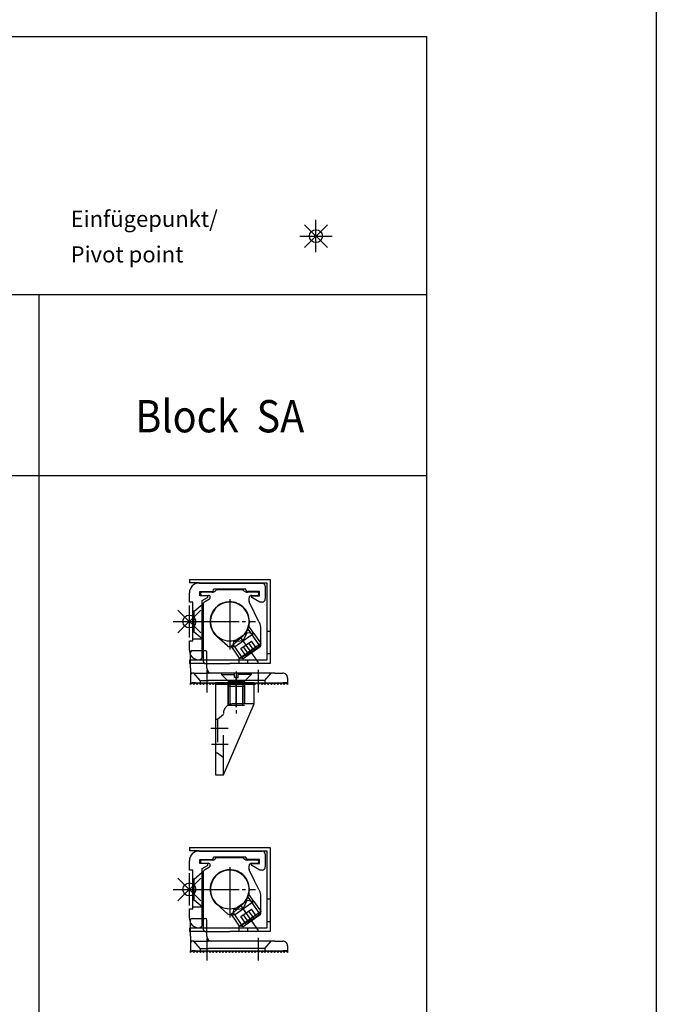
# Model space of a CAD drawing. Units: inches. Extents: x 5404 to 6978, y 3642 to 5542.
# Drawn here: x 6781 to 6978, y 4921 to 5226 of the extents above; entities that cross this region are included whole.
import ezdxf

# ---------------------------------------------------------------- set-up
doc = ezdxf.new("R2010")
doc.units = ezdxf.units.IN
for name, pattern in [('DASH_CENTER', [14, 11, -1, 1, -1]), ('DASHED', [15, 7, -8]), ('DOT_CENTER', [14, 12, -1, 0, -1]), ('LONG_DASHED', [15, 10, -5])]:
    doc.linetypes.add(name, pattern=pattern)
for name, color, linetype in [('1', 7, 'Continuous'), ('70', 7, 'Continuous'), ('BLAU', 150, 'Continuous')]:
    doc.layers.add(name, color=color, linetype=linetype)
doc.styles.add('CONVERTER_11', font='txt.shx', dxfattribs={"width": 0.9})

# ---------------------------------------------------------------- blocks, each defined once
blk = doc.blocks.new('RIEGELWINKEL_DS__72', base_point=(6831.73, 4899.45))
at = {"color": 7, "linetype": 'Continuous'}
for p, q in [((6834.46, 4947.5), (6838.46, 4947.5)), ((6833.96, 4942), (6833.96, 4947)), ((6838.96, 4942), (6838.96, 4947)), ((6833.96, 4942), (6833.96, 4940)), ((6833.96, 4940), (6833.96, 4937.5)), ((6834.93, 4940.5), (6834.46, 4940.5)), ((6836.86, 4938.2), (6834.93, 4940.5)), ((6834.93, 4940.5), (6835.46, 4940.5)), ((6835.46, 4940.5), (6839.46, 4940.5)), ((6836.86, 4938.2), (6836.86, 4937.1)), ((6836.86, 4938.2), (6839.46, 4938.2)), ((6855.46, 4940.5), (6839.46, 4940.5)), ((6855.46, 4938.2), (6839.46, 4938.2)), ((6859.99, 4940.5), (6855.46, 4940.5)), ((6856.96, 4938.2), (6855.46, 4938.2)), ((6856.96, 4938.2), (6858.89, 4940.5)), ((6856.96, 4938.2), (6856.96, 4937.1)), ((6859.99, 4940.5), (6862.46, 4940.5)), ((6863.96, 4939), (6863.96, 4937.5)), ((6833.96, 4937), (6834.46, 4937.5)), ((6833.96, 4937), (6833.96, 4937.5)), ((6833.96, 4937.5), (6834.46, 4937.5)), ((6835.46, 4937.5), (6834.46, 4937.5)), ((6834.46, 4937.5), (6834.96, 4937)), ((6834.96, 4937), (6835.46, 4937.5)), ((6835.46, 4937.5), (6860.46, 4937.5)), ((6835.46, 4937.5), (6835.96, 4937)), ((6835.96, 4937), (6836.46, 4937.5)), ((6836.46, 4937.5), (6836.96, 4937)), ((6836.86, 4937.1), (6836.96, 4937)), ((6836.96, 4937), (6837.46, 4937.5)), ((6837.46, 4937.5), (6837.96, 4937)), ((6837.96, 4937), (6838.46, 4937.5)), ((6838.46, 4937.5), (6838.96, 4937)), ((6838.96, 4937), (6839.46, 4937.5)), ((6839.46, 4937.5), (6839.96, 4937)), ((6839.96, 4937), (6840.46, 4937.5)), ((6840.46, 4937.5), (6840.96, 4937)), ((6840.96, 4937), (6841.46, 4937.5)), ((6841.46, 4937.5), (6841.96, 4937)), ((6841.96, 4937), (6842.46, 4937.5)), ((6842.46, 4937.5), (6842.96, 4937)), ((6842.96, 4937), (6843.46, 4937.5)), ((6843.46, 4937.5), (6843.96, 4937)), ((6843.96, 4937), (6844.46, 4937.5)), ((6844.46, 4937.5), (6844.96, 4937)), ((6844.96, 4937), (6845.46, 4937.5)), ((6845.46, 4937.5), (6845.96, 4937)), ((6845.96, 4937), (6846.46, 4937.5)), ((6846.46, 4937.5), (6846.96, 4937)), ((6846.96, 4937), (6847.46, 4937.5)), ((6847.46, 4937.5), (6847.96, 4937)), ((6847.96, 4937), (6848.46, 4937.5)), ((6848.46, 4937.5), (6848.96, 4937)), ((6848.96, 4937), (6849.46, 4937.5)), ((6849.46, 4937.5), (6849.96, 4937)), ((6849.96, 4937), (6850.46, 4937.5)), ((6850.46, 4937.5), (6850.96, 4937)), ((6850.96, 4937), (6851.46, 4937.5)), ((6851.46, 4937.5), (6851.96, 4937)), ((6851.96, 4937), (6852.46, 4937.5)), ((6852.46, 4937.5), (6852.96, 4937)), ((6852.96, 4937), (6853.46, 4937.5)), ((6853.46, 4937.5), (6853.96, 4937)), ((6853.96, 4937), (6854.46, 4937.5)), ((6854.46, 4937.5), (6854.96, 4937)), ((6854.96, 4937), (6855.46, 4937.5)), ((6855.96, 4937), (6855.46, 4937.5)), ((6856.46, 4937.5), (6855.96, 4937)), ((6856.46, 4937.5), (6856.96, 4937)), ((6856.96, 4937), (6857.46, 4937.5)), ((6857.46, 4937.5), (6857.96, 4937)), ((6857.96, 4937), (6858.46, 4937.5)), ((6858.06, 4937.1), (6857.96, 4937)), ((6858.46, 4937.5), (6858.96, 4937)), ((6858.96, 4937), (6859.46, 4937.5)), ((6859.46, 4937.5), (6859.96, 4937)), ((6859.96, 4937), (6860.46, 4937.5)), ((6860.46, 4937.5), (6860.96, 4937)), ((6860.46, 4937.5), (6861.46, 4937.5)), ((6860.96, 4937), (6861.46, 4937.5)), ((6861.46, 4937.5), (6861.96, 4937)), ((6861.46, 4937.5), (6862.46, 4937.5)), ((6861.96, 4937), (6862.46, 4937.5)), ((6863.96, 4937.5), (6862.46, 4937.5)), ((6862.46, 4937.5), (6862.96, 4937)), ((6862.96, 4937), (6863.46, 4937.5)), ((6863.96, 4937), (6863.46, 4937.5)), ((6863.96, 4937.5), (6863.96, 4937))]:
    blk.add_line(p, q, dxfattribs=at)
at = {"color": 3, "linetype": 'DASH_CENTER'}
for p, q in [((6838.96, 4941.5), (6838.96, 4934.5)), ((6854.96, 4934.5), (6854.96, 4941.5))]:
    blk.add_line(p, q, dxfattribs=at)
at = {"color": 7, "linetype": 'Continuous'}
for centre, radius, start, end in [((6834.46, 4947), 0.5, 90, 180), ((6838.46, 4947), 0.5, 0, 90), ((6840.46, 4942), 1.5, 180, 270), ((6834.46, 4940), 0.5, 154.5852, 180), ((6834.46, 4940), 0.5, 131.5514, 154.5852), ((6834.46, 4940), 0.5, 109.1651, 131.5514), ((6834.46, 4940), 0.5, 90, 109.1651), ((6862.46, 4939), 1.5, 45, 90), ((6862.46, 4939), 1.5, 0, 45)]:
    blk.add_arc(centre, radius, start, end, dxfattribs=at)
for points, knots in [([(6834.01, 4940.21), (6834, 4940.19), (6833.98, 4940.16), (6833.97, 4940.11), (6833.97, 4940.07), (6833.96, 4940.05), (6833.96, 4940.04), (6833.96, 4940.02), (6833.96, 4940.01), (6833.96, 4940), (6833.96, 4940)], [0, 0, 0, 0, 0.0672376, 0.1233416, 0.147942, 0.1726823, 0.1859242, 0.1983148, 0.2103165, 0.2216951, 0.2216951, 0.2216951, 0.2216951]), ([(6834.3, 4940.47), (6834.28, 4940.47), (6834.25, 4940.46), (6834.21, 4940.43), (6834.17, 4940.41), (6834.14, 4940.38), (6834.13, 4940.37)], [0, 0, 0, 0, 0.0484905, 0.0970498, 0.1460253, 0.1952783, 0.1952783, 0.1952783, 0.1952783])]:
    blk.add_open_spline(points, degree=3, knots=knots, dxfattribs=at)
blk = doc.blocks.new('ZUSATZVERRIEGELUNG_DS__73', base_point=(6868.52, 7868.73))
at = {"color": 7, "linetype": 'Continuous'}
for p, q in [((6833.56, 4969.5), (6858.56, 4969.5)), ((6858.56, 4969.5), (6858.56, 4953.56)), ((6836.56, 4968.5), (6857.56, 4968.5)), ((6857.56, 4968.5), (6857.56, 4953.56)), ((6857.56, 4953.56), (6857.56, 4946.56)), ((6858.56, 4953.56), (6858.56, 4946.56)), ((6857.56, 4944.5), (6851.06, 4944.5)), ((6857.56, 4946.56), (6857.56, 4944.5)), ((6858.56, 4946.56), (6858.56, 4943.5)), ((6848.96, 4943.5), (6846.06, 4943.5)), ((6858.56, 4943.5), (6848.96, 4943.5))]:
    blk.add_line(p, q, dxfattribs=at)
at = {"color": 3, "linetype": 'DASH_CENTER'}
for p, q in [((6831.56, 4956.5), (6837.2, 4956.5)), ((6837.96, 4956.5), (6854.06, 4956.5))]:
    blk.add_line(p, q, dxfattribs=at)
at = {"color": 3, "linetype": 'DASHED'}
blk.add_line((6851.56, 4944.5), (6851.56, 4943.5), dxfattribs=at)
at = {"color": 3, "linetype": 'Continuous'}
blk.add_line((6853.57, 4937.5), (6853.6, 4937.48), dxfattribs=at)
at = {"color": 7, "linetype": 'Continuous'}
for start, end in [(299.9999, 240.0001), (240.0001, 299.9999)]:
    blk.add_arc((6846.06, 4956.5), 6, start, end, dxfattribs=at)
at = {"layer": '1', "color": 7, "linetype": 'Continuous'}
for p, q in [((6833.56, 4969.5), (6833.56, 4968.5)), ((6836.56, 4968.5), (6833.56, 4968.5)), ((6836.56, 4968.4), (6856.06, 4968.4)), ((6836.81, 4965.8), (6840.56, 4965.8)), ((6836.81, 4964.5), (6836.81, 4965.8)), ((6840.59, 4965.6), (6837.51, 4965.6)), ((6851.06, 4966.5), (6841.06, 4966.5)), ((6841.06, 4966.3), (6841.06, 4966.5)), ((6841.91, 4966.3), (6841.65, 4966.04)), ((6849.06, 4966.3), (6841.91, 4966.3)), ((6850.21, 4966.3), (6849.06, 4966.3)), ((6850.47, 4966.04), (6850.21, 4966.3)), ((6851.06, 4966.3), (6851.06, 4966.5)), ((6854.61, 4965.6), (6851.53, 4965.6)), ((6855.31, 4965.8), (6851.56, 4965.8)), ((6855.31, 4964.5), (6855.31, 4965.8)), ((6857.06, 4967.4), (6857.06, 4963.5)), ((6833.56, 4962.5), (6833.56, 4965.4)), ((6834.66, 4962.5), (6833.56, 4962.5)), ((6834.66, 4951.1), (6834.66, 4962.5)), ((6839.11, 4964.5), (6836.81, 4964.5)), ((6837.51, 4964.6), (6839.45, 4964.6)), ((6837.56, 4962.99), (6839.21, 4963.94)), ((6837.56, 4951.1), (6837.56, 4962.99)), ((6838.21, 4962.59), (6839.75, 4963.48)), ((6839.31, 4964.12), (6839.31, 4964.3)), ((6852.06, 4962.81), (6852.06, 4963.8)), ((6853.76, 4959.18), (6852.11, 4962.59)), ((6852.81, 4964.12), (6852.81, 4964.3)), ((6852.86, 4964.6), (6854.61, 4964.6)), ((6855.41, 4962.5), (6852.91, 4963.94)), ((6853.01, 4964.5), (6855.31, 4964.5)), ((6856.06, 4962.5), (6855.41, 4962.5)), ((6837.96, 4961.97), (6837.96, 4962.16)), ((6837.96, 4956.5), (6837.96, 4961.97)), ((6837.96, 4944.5), (6837.96, 4956.5)), ((6855.09, 4956.45), (6853.76, 4959.18)), ((6855.09, 4956.45), (6855.46, 4955.67)), ((6855.66, 4954.59), (6855.66, 4954.8)), ((6855.66, 4951.18), (6855.66, 4954.59)), ((6833.56, 4947.6), (6833.56, 4950.5)), ((6833.56, 4950.5), (6834.66, 4950.5)), ((6834.66, 4950.5), (6834.66, 4951.1)), ((6837.56, 4949.07), (6837.56, 4951.1)), ((6845.4, 4948.97), (6842.05, 4951.91)), ((6849.5, 4951.4), (6847.08, 4949.29)), ((6847.38, 4950.26), (6850.79, 4952.64)), ((6850.07, 4951.91), (6849.5, 4951.4)), ((6855.66, 4950.54), (6855.66, 4951.18)), ((6837.46, 4949.07), (6837.46, 4947.2)), ((6837.56, 4949.07), (6837.46, 4949.07)), ((6847.08, 4949.29), (6846.72, 4948.97)), ((6847.23, 4949.42), (6847.38, 4950.26)), ((6854.18, 4947.95), (6849.81, 4945.4)), ((6855.49, 4948.61), (6850.25, 4944.94)), ((6855.69, 4949.73), (6855.49, 4948.61)), ((6855.51, 4949.6), (6855.69, 4949.73)), ((6855.59, 4949.87), (6855.69, 4949.73)), ((6833.56, 4944.5), (6833.56, 4943.5)), ((6833.96, 4944.5), (6833.56, 4944.5)), ((6848.96, 4944.5), (6833.96, 4944.5)), ((6836.56, 4944.6), (6836.82, 4944.6)), ((6836.82, 4944.6), (6837.46, 4945.14)), ((6837.46, 4947.2), (6837.46, 4945.14)), ((6849.2, 4945.04), (6848.96, 4944.9)), ((6848.96, 4944.5), (6848.96, 4944.9)), ((6851.06, 4944.5), (6848.96, 4944.5)), ((6849.81, 4945.4), (6849.2, 4945.04)), ((6850.25, 4944.94), (6849.31, 4945.11)), ((6833.56, 4943.5), (6833.96, 4943.5)), ((6837.96, 4943.5), (6833.96, 4943.5)), ((6838.46, 4943.5), (6837.96, 4943.5)), ((6838.46, 4943.5), (6846.06, 4943.5))]:
    blk.add_line(p, q, dxfattribs=at)
at = {"layer": '1', "color": 4, "linetype": 'Continuous'}
blk.add_line((6838.21, 4962.59), (6838.2, 4962.59), dxfattribs=at)
at = {"layer": '1', "color": 3, "linetype": 'DOT_CENTER'}
for p, q in [((6846.06, 4963.42), (6846.06, 4956.5)), ((6837.2, 4956.5), (6837.96, 4956.5)), ((6846.06, 4956.5), (6846.06, 4948.73)), ((6854.94, 4943.83), (6849.43, 4951.69)), ((6846.06, 4948.4), (6846.06, 4947.84))]:
    blk.add_line(p, q, dxfattribs=at)
at = {"layer": '1', "color": 3, "linetype": 'DASHED'}
for p, q in [((6835.05, 4959.7), (6834.66, 4959.7)), ((6835.05, 4959.7), (6837.56, 4961.81)), ((6835.05, 4953.3), (6835.05, 4959.7)), ((6851.66, 4954.08), (6852.45, 4952.95)), ((6853.57, 4952.76), (6851.98, 4955.02)), ((6857.56, 4953.56), (6858.56, 4953.56)), ((6834.66, 4953.3), (6835.05, 4953.3)), ((6834.66, 4951.1), (6837.56, 4951.1)), ((6835.05, 4953.3), (6837.56, 4951.19)), ((6853.57, 4952.76), (6847.01, 4948.17)), ((6850.79, 4952.64), (6851.48, 4953.13)), ((6851.48, 4953.13), (6852.45, 4952.95)), ((6852.45, 4952.95), (6855.49, 4948.61)), ((6852.45, 4952.95), (6853.57, 4952.76)), ((6853.57, 4952.76), (6855.59, 4949.87)), ((6847.01, 4948.17), (6846.54, 4948.85)), ((6847.01, 4948.17), (6847.23, 4949.42)), ((6847.41, 4947.6), (6847.01, 4948.17)), ((6850.25, 4944.94), (6847.21, 4949.28)), ((6849.13, 4945.14), (6847.41, 4947.6)), ((6849.13, 4945.14), (6855.51, 4949.6)), ((6837.96, 4944), (6837.96, 4944.5)), ((6848.96, 4943.5), (6848.96, 4944.5)), ((6849.31, 4945.11), (6849.13, 4945.14)), ((6857.56, 4946.56), (6858.56, 4946.56))]:
    blk.add_line(p, q, dxfattribs=at)
at = {"layer": '1', "color": 3, "linetype": 'LONG_DASHED'}
for p, q in [((6837.56, 4957.1), (6837.56, 4961.25)), ((6837.56, 4951.75), (6837.56, 4955.9)), ((6848.28, 4950.34), (6847.38, 4950.26)), ((6850.26, 4950.51), (6848.28, 4950.34)), ((6849.51, 4948.09), (6852.79, 4950.38)), ((6850.26, 4950.51), (6851.48, 4953.13)), ((6854.51, 4947.92), (6852.79, 4950.38)), ((6851.23, 4945.63), (6849.51, 4948.09)), ((6852.05, 4946.2), (6850.33, 4948.66)), ((6853.69, 4947.35), (6851.97, 4949.81))]:
    blk.add_line(p, q, dxfattribs=at)
at = {"layer": '1', "color": 4, "linetype": 'DOT_CENTER'}
blk.add_line((6846.06, 4948.73), (6846.06, 4948.4), dxfattribs=at)
at = {"layer": '1', "color": 3, "linetype": 'Continuous'}
blk.add_line((6849.13, 4945.14), (6849.2, 4945.04), dxfattribs=at)
at = {"layer": '1', "color": 7, "linetype": 'Continuous'}
for centre, radius, start, end in [((6836.56, 4965.4), 3, 90, 180), ((6837.51, 4965.1), 0.5, 90, 180), ((6840.56, 4966.3), 0.5, 270, 360), ((6840.59, 4967.1), 1.5, 270, 315), ((6851.53, 4967.1), 1.5, 225, 270), ((6851.56, 4966.3), 0.5, 180, 270), ((6854.61, 4965.1), 0.5, 0, 90), ((6856.06, 4967.4), 1, 0, 90), ((6837.51, 4965.1), 0.5, 180, 270), ((6838.46, 4962.16), 0.5, 120, 180), ((6839.11, 4964.3), 0.2, 0, 90), ((6839.11, 4964.12), 0.2, 300, 0), ((6839.45, 4964), 0.6, 0, 90), ((6839.45, 4964), 0.6, 300, 0), ((6846.06, 4956.5), 6.1, 97.7169, 111.0786), ((6846.06, 4956.5), 6.1, 48.8584, 97.7169), ((6852.86, 4963.8), 0.8, 90, 180), ((6852.56, 4962.81), 0.5, 180, 205.8425), ((6853.01, 4964.3), 0.2, 90, 180), ((6853.01, 4964.12), 0.2, 180, 240), ((6854.61, 4965.1), 0.5, 270, 0), ((6856.06, 4963.5), 1, 270, 0), ((6846.06, 4956.5), 6.1, 131.1416, 154.1575), ((6846.06, 4956.5), 6.1, 126.5814, 131.1416), ((6846.06, 4956.5), 6.1, 111.0786, 126.5814), ((6846.06, 4956.5), 6.1, 25.8425, 48.8584), ((6846.06, 4956.5), 6.1, 154.1575, 180), ((6846.06, 4956.5), 6.1, 180, 228.8584), ((6846.06, 4956.5), 6.1, 0, 25.8425), ((6846.06, 4956.5), 6.1, 345.9756, 0), ((6846.06, 4956.5), 6.1, 315.7017, 336.6407), ((6846.06, 4956.5), 6.1, 336.6407, 337.7506), ((6846.06, 4956.5), 6.1, 337.7506, 345.9756), ((6853.66, 4954.8), 2, 0, 25.8425), ((6846.06, 4956.5), 6.1, 311.1416, 315.7017), ((6852.66, 4950.54), 3, 347.1505, 0), ((6836.56, 4947.6), 3, 180, 209.9253), ((6846.06, 4949.73), 1, 228.8584, 270), ((6846.06, 4949.73), 1, 270, 298.358), ((6846.06, 4949.73), 1, 298.358, 311.1416), ((6852.66, 4950.54), 3, 300.3104, 330.9602), ((6852.66, 4950.54), 3, 330.9602, 347.1505), ((6836.56, 4947.6), 3, 209.9253, 270)]:
    blk.add_arc(centre, radius, start, end, dxfattribs=at)
at = {"layer": '1', "color": 3, "linetype": 'DASHED'}
blk.add_arc((6838.46, 4944), 0.5, 180, 270, dxfattribs=at)
blk.add_blockref('RIEGELWINKEL_DS__72', (6831.73, 4899.45))
blk = doc.blocks.new('RIEGELWINKEL_DS__74', base_point=(6831.73, 4982.45))
at = {"color": 7, "linetype": 'Continuous'}
for p, q in [((6833.96, 5025), (6833.96, 5030)), ((6834.46, 5030.5), (6838.46, 5030.5)), ((6838.96, 5025), (6838.96, 5030)), ((6833.96, 5025), (6833.96, 5023)), ((6834.93, 5023.5), (6834.46, 5023.5)), ((6834.93, 5023.5), (6835.46, 5023.5)), ((6836.86, 5021.2), (6834.93, 5023.5)), ((6835.46, 5023.5), (6839.46, 5023.5)), ((6855.46, 5023.5), (6839.46, 5023.5)), ((6859.99, 5023.5), (6855.46, 5023.5)), ((6856.96, 5021.2), (6858.89, 5023.5)), ((6859.99, 5023.5), (6862.46, 5023.5)), ((6833.96, 5023), (6833.96, 5020.5)), ((6833.96, 5020.5), (6834.46, 5020.5)), ((6833.96, 5020), (6833.96, 5020.5)), ((6833.96, 5020), (6834.46, 5020.5)), ((6834.46, 5020.5), (6834.96, 5020)), ((6835.46, 5020.5), (6834.46, 5020.5)), ((6834.96, 5020), (6835.46, 5020.5)), ((6835.46, 5020.5), (6835.96, 5020)), ((6835.46, 5020.5), (6860.46, 5020.5)), ((6835.96, 5020), (6836.46, 5020.5)), ((6836.46, 5020.5), (6836.96, 5020)), ((6836.86, 5021.2), (6839.46, 5021.2)), ((6836.86, 5021.2), (6836.86, 5020.1)), ((6836.96, 5020), (6837.46, 5020.5)), ((6837.46, 5020.5), (6837.96, 5020)), ((6837.96, 5020), (6838.46, 5020.5)), ((6838.46, 5020.5), (6838.96, 5020)), ((6838.96, 5020), (6839.46, 5020.5)), ((6855.46, 5021.2), (6839.46, 5021.2)), ((6839.46, 5020.5), (6839.96, 5020)), ((6839.96, 5020), (6840.46, 5020.5)), ((6840.46, 5020.5), (6840.96, 5020)), ((6840.96, 5020), (6841.46, 5020.5)), ((6841.46, 5020.5), (6841.96, 5020)), ((6841.96, 5020), (6842.46, 5020.5)), ((6842.46, 5020.5), (6842.96, 5020)), ((6842.96, 5020), (6843.46, 5020.5)), ((6843.46, 5020.5), (6843.96, 5020)), ((6843.96, 5020), (6844.46, 5020.5)), ((6844.46, 5020.5), (6844.96, 5020)), ((6844.96, 5020), (6845.46, 5020.5)), ((6845.46, 5020.5), (6845.96, 5020)), ((6845.96, 5020), (6846.46, 5020.5)), ((6846.46, 5020.5), (6846.96, 5020)), ((6846.96, 5020), (6847.46, 5020.5)), ((6847.46, 5020.5), (6847.96, 5020)), ((6847.96, 5020), (6848.46, 5020.5)), ((6848.46, 5020.5), (6848.96, 5020)), ((6848.96, 5020), (6849.46, 5020.5)), ((6849.46, 5020.5), (6849.96, 5020)), ((6849.96, 5020), (6850.46, 5020.5)), ((6850.46, 5020.5), (6850.96, 5020)), ((6850.96, 5020), (6851.46, 5020.5)), ((6851.46, 5020.5), (6851.96, 5020)), ((6851.96, 5020), (6852.46, 5020.5)), ((6852.46, 5020.5), (6852.96, 5020)), ((6852.96, 5020), (6853.46, 5020.5)), ((6853.46, 5020.5), (6853.96, 5020)), ((6853.96, 5020), (6854.46, 5020.5)), ((6854.46, 5020.5), (6854.96, 5020)), ((6854.96, 5020), (6855.46, 5020.5)), ((6856.96, 5021.2), (6855.46, 5021.2)), ((6855.96, 5020), (6855.46, 5020.5)), ((6856.46, 5020.5), (6855.96, 5020)), ((6856.46, 5020.5), (6856.96, 5020)), ((6856.96, 5021.2), (6856.96, 5020.1)), ((6856.96, 5020), (6857.46, 5020.5)), ((6857.46, 5020.5), (6857.96, 5020)), ((6857.96, 5020), (6858.46, 5020.5)), ((6858.46, 5020.5), (6858.96, 5020)), ((6858.96, 5020), (6859.46, 5020.5)), ((6859.46, 5020.5), (6859.96, 5020)), ((6859.96, 5020), (6860.46, 5020.5)), ((6860.46, 5020.5), (6861.46, 5020.5)), ((6860.46, 5020.5), (6860.96, 5020)), ((6860.96, 5020), (6861.46, 5020.5)), ((6861.46, 5020.5), (6862.46, 5020.5)), ((6861.46, 5020.5), (6861.96, 5020)), ((6861.96, 5020), (6862.46, 5020.5)), ((6862.46, 5020.5), (6862.96, 5020)), ((6863.96, 5020.5), (6862.46, 5020.5)), ((6862.96, 5020), (6863.46, 5020.5)), ((6863.96, 5020), (6863.46, 5020.5)), ((6863.96, 5022), (6863.96, 5020.5)), ((6863.96, 5020.5), (6863.96, 5020)), ((6836.86, 5020.1), (6836.96, 5020)), ((6858.06, 5020.1), (6857.96, 5020))]:
    blk.add_line(p, q, dxfattribs=at)
at = {"color": 3, "linetype": 'DASH_CENTER'}
for p, q in [((6838.96, 5024.5), (6838.96, 5017.5)), ((6854.96, 5017.5), (6854.96, 5024.5))]:
    blk.add_line(p, q, dxfattribs=at)
at = {"color": 7, "linetype": 'Continuous'}
for centre, radius, start, end in [((6834.46, 5030), 0.5, 90, 180), ((6838.46, 5030), 0.5, 0, 90), ((6834.46, 5023), 0.5, 90, 109.1651), ((6840.46, 5025), 1.5, 180, 270), ((6862.46, 5022), 1.5, 45, 90), ((6834.46, 5023), 0.5, 154.5852, 180), ((6834.46, 5023), 0.5, 131.5514, 154.5852), ((6834.46, 5023), 0.5, 109.1651, 131.5514), ((6862.46, 5022), 1.5, 0, 45)]:
    blk.add_arc(centre, radius, start, end, dxfattribs=at)
for points, knots in [([(6834.01, 5023.21), (6834, 5023.19), (6833.98, 5023.16), (6833.97, 5023.11), (6833.97, 5023.07), (6833.96, 5023.05), (6833.96, 5023.04), (6833.96, 5023.02), (6833.96, 5023.01), (6833.96, 5023), (6833.96, 5023)], [0, 0, 0, 0, 0.0672376, 0.1233416, 0.147942, 0.1726823, 0.1859242, 0.1983148, 0.2103165, 0.2216951, 0.2216951, 0.2216951, 0.2216951]), ([(6834.3, 5023.47), (6834.28, 5023.47), (6834.25, 5023.46), (6834.21, 5023.43), (6834.17, 5023.41), (6834.14, 5023.38), (6834.13, 5023.37)], [0, 0, 0, 0, 0.0484905, 0.0970498, 0.1460253, 0.1952783, 0.1952783, 0.1952783, 0.1952783])]:
    blk.add_open_spline(points, degree=3, knots=knots, dxfattribs=at)
blk = doc.blocks.new('ZUSATZWINKEL_FUER_VERRIEGELUNG_DS', base_point=(6840.21, 5021.91))
at = {"layer": '1', "color": 7, "linetype": 'Continuous'}
for p, q in [((6845.6, 5020.5), (6841.6, 5020.5)), ((6841.6, 5020), (6841.6, 5020.5)), ((6850.6, 5020.5), (6845.6, 5020.5)), ((6853.6, 5020.5), (6850.6, 5020.5)), ((6853.6, 5020.5), (6853.6, 5020)), ((6845.6, 5020), (6841.6, 5020)), ((6841.6, 5020), (6841.6, 4998.85)), ((6850.6, 5020), (6845.6, 5020)), ((6853.6, 5020), (6850.6, 5020)), ((6853.6, 5014), (6853.6, 5020)), ((6844.1, 4992), (6853.6, 5014)), ((6841.6, 4998.85), (6841.6, 4992)), ((6841.6, 4992), (6844.1, 4992))]:
    blk.add_line(p, q, dxfattribs=at)
at = {"layer": '1', "color": 3, "linetype": 'DASH_CENTER'}
for p, q in [((6848.1, 5012.92), (6848.1, 5021.91)), ((6840.21, 5006.5), (6845.6, 5006.5)), ((6840.38, 5001.5), (6845.6, 5001.5))]:
    blk.add_line(p, q, dxfattribs=at)
at = {"layer": '1', "color": 3, "linetype": 'DASHED'}
for p, q in [((6845.6, 5020), (6845.6, 5013.63)), ((6846.09, 5020), (6846.09, 5013.81)), ((6850.11, 5020), (6850.11, 5014)), ((6850.6, 5020), (6850.6, 5014)), ((6850.2, 5014), (6847.1, 5014)), ((6850.6, 5014), (6850.2, 5014)), ((6853.6, 5014), (6850.6, 5014)), ((6842.3, 5009.15), (6841.6, 5009.15)), ((6844.1, 5010.66), (6842.3, 5009.15)), ((6842.3, 5009.15), (6842.3, 4998.85)), ((6844.1, 4997.34), (6844.1, 5011)), ((6841.6, 4998.85), (6842.3, 4998.85)), ((6842.3, 4998.85), (6844.1, 4997.34)), ((6844.1, 4992), (6844.1, 4997.34))]:
    blk.add_line(p, q, dxfattribs=at)
blk.add_arc((6847.1, 5011), 3, 90, 180, dxfattribs=at)
blk = doc.blocks.new('Senkschraube_DIN_963-_M_5_x_10-', base_point=(6816.92, 5036.35))
at = {"layer": '1', "color": 7, "linetype": 'DASHED'}
for p, q in [((6847.5, 5023.5), (6843.5, 5023.5)), ((6843.5, 5023.5), (6843.5, 5023.1)), ((6847.5, 5022.2), (6847.5, 5023.5)), ((6848.7, 5023.5), (6852.7, 5023.5)), ((6848.7, 5022.2), (6848.7, 5023.5)), ((6852.7, 5023.5), (6852.7, 5023.1)), ((6843.5, 5023.1), (6845.6, 5021)), ((6843.5, 5023.1), (6847.5, 5023.1)), ((6845.6, 5021), (6848.1, 5021)), ((6845.6, 5013.5), (6845.6, 5021)), ((6848.1, 5022.2), (6847.5, 5022.2)), ((6848.1, 5022.2), (6848.7, 5022.2)), ((6850.6, 5021), (6848.1, 5021)), ((6852.7, 5023.1), (6848.7, 5023.1)), ((6852.7, 5023.1), (6850.6, 5021)), ((6850.6, 5021), (6850.6, 5013.5)), ((6850.6, 5019.4), (6845.6, 5019.4)), ((6850.6, 5013.5), (6845.6, 5013.5))]:
    blk.add_line(p, q, dxfattribs=at)
at = {"layer": '1', "color": 3, "linetype": 'DASH_CENTER'}
blk.add_line((6848.1, 5024), (6848.1, 5010.5), dxfattribs=at)
at = {"layer": '1', "color": 7, "linetype": 'Continuous'}
blk.add_line((6845.6, 5021), (6850.6, 5021), dxfattribs=at)
at = {"layer": '1', "color": 3, "linetype": 'Continuous'}
for p, q in [((6846.09, 5019.4), (6846.09, 5013.5)), ((6850.11, 5013.5), (6850.11, 5019.4))]:
    blk.add_line(p, q, dxfattribs=at)
blk = doc.blocks.new('ZUSATZVERRIEGELUNG_DS__75', base_point=(6868.52, 7951.73))
at = {"color": 7, "linetype": 'Continuous'}
for p, q in [((6833.56, 5052.5), (6858.56, 5052.5)), ((6836.56, 5051.5), (6857.56, 5051.5)), ((6857.56, 5051.5), (6857.56, 5036.56)), ((6858.56, 5052.5), (6858.56, 5036.56)), ((6857.56, 5036.56), (6857.56, 5029.56)), ((6858.56, 5036.56), (6858.56, 5029.56)), ((6857.56, 5027.5), (6851.06, 5027.5)), ((6857.56, 5029.56), (6857.56, 5027.5)), ((6858.56, 5029.56), (6858.56, 5026.5)), ((6848.96, 5026.5), (6846.06, 5026.5)), ((6858.56, 5026.5), (6848.96, 5026.5))]:
    blk.add_line(p, q, dxfattribs=at)
at = {"color": 3, "linetype": 'DASH_CENTER'}
for p, q in [((6831.56, 5039.5), (6837.2, 5039.5)), ((6837.96, 5039.5), (6854.06, 5039.5))]:
    blk.add_line(p, q, dxfattribs=at)
at = {"color": 3, "linetype": 'DASHED'}
blk.add_line((6851.56, 5027.5), (6851.56, 5026.5), dxfattribs=at)
at = {"color": 3, "linetype": 'Continuous'}
blk.add_line((6853.57, 5020.5), (6853.6, 5020.48), dxfattribs=at)
at = {"color": 7, "linetype": 'Continuous'}
for start, end in [(299.9999, 240.0001), (240.0001, 299.9999)]:
    blk.add_arc((6846.06, 5039.5), 6, start, end, dxfattribs=at)
at = {"layer": '1', "color": 7, "linetype": 'Continuous'}
for p, q in [((6833.56, 5052.5), (6833.56, 5051.5)), ((6836.56, 5051.5), (6833.56, 5051.5)), ((6836.56, 5051.4), (6856.06, 5051.4)), ((6833.56, 5045.5), (6833.56, 5048.4)), ((6836.81, 5047.5), (6836.81, 5048.8)), ((6836.81, 5048.8), (6840.56, 5048.8)), ((6840.59, 5048.6), (6837.51, 5048.6)), ((6841.06, 5049.3), (6841.06, 5049.5)), ((6851.06, 5049.5), (6841.06, 5049.5)), ((6841.91, 5049.3), (6841.65, 5049.04)), ((6849.06, 5049.3), (6841.91, 5049.3)), ((6850.21, 5049.3), (6849.06, 5049.3)), ((6850.47, 5049.04), (6850.21, 5049.3)), ((6851.06, 5049.3), (6851.06, 5049.5)), ((6854.61, 5048.6), (6851.53, 5048.6)), ((6855.31, 5048.8), (6851.56, 5048.8)), ((6855.31, 5047.5), (6855.31, 5048.8)), ((6857.06, 5050.4), (6857.06, 5046.5)), ((6834.66, 5045.5), (6833.56, 5045.5)), ((6834.66, 5034.1), (6834.66, 5045.5)), ((6839.11, 5047.5), (6836.81, 5047.5)), ((6837.51, 5047.6), (6839.45, 5047.6)), ((6837.56, 5045.99), (6839.21, 5046.94)), ((6837.56, 5034.1), (6837.56, 5045.99)), ((6837.96, 5044.97), (6837.96, 5045.16)), ((6837.96, 5039.5), (6837.96, 5044.97)), ((6838.21, 5045.59), (6839.75, 5046.48)), ((6839.31, 5047.12), (6839.31, 5047.3)), ((6852.06, 5045.81), (6852.06, 5046.8)), ((6853.76, 5042.18), (6852.11, 5045.59)), ((6852.81, 5047.12), (6852.81, 5047.3)), ((6852.86, 5047.6), (6854.61, 5047.6)), ((6855.41, 5045.5), (6852.91, 5046.94)), ((6853.01, 5047.5), (6855.31, 5047.5)), ((6856.06, 5045.5), (6855.41, 5045.5)), ((6855.09, 5039.45), (6853.76, 5042.18)), ((6837.96, 5027.5), (6837.96, 5039.5)), ((6855.09, 5039.45), (6855.46, 5038.67)), ((6855.66, 5037.59), (6855.66, 5037.8)), ((6855.66, 5034.18), (6855.66, 5037.59)), ((6833.56, 5033.5), (6834.66, 5033.5)), ((6833.56, 5030.6), (6833.56, 5033.5)), ((6834.66, 5033.5), (6834.66, 5034.1)), ((6837.56, 5032.07), (6837.56, 5034.1)), ((6845.4, 5031.97), (6842.05, 5034.91)), ((6849.5, 5034.4), (6847.08, 5032.29)), ((6847.23, 5032.42), (6847.38, 5033.26)), ((6847.38, 5033.26), (6850.79, 5035.64)), ((6850.07, 5034.91), (6849.5, 5034.4)), ((6855.69, 5032.73), (6855.49, 5031.61)), ((6855.51, 5032.6), (6855.69, 5032.73)), ((6855.59, 5032.87), (6855.69, 5032.73)), ((6855.66, 5033.54), (6855.66, 5034.18)), ((6837.56, 5032.07), (6837.46, 5032.07)), ((6837.46, 5032.07), (6837.46, 5030.2)), ((6837.46, 5030.2), (6837.46, 5028.14)), ((6847.08, 5032.29), (6846.72, 5031.97)), ((6854.18, 5030.95), (6849.81, 5028.4)), ((6855.49, 5031.61), (6850.25, 5027.94)), ((6833.96, 5027.5), (6833.56, 5027.5)), ((6833.56, 5027.5), (6833.56, 5026.5)), ((6848.96, 5027.5), (6833.96, 5027.5)), ((6836.56, 5027.6), (6836.82, 5027.6)), ((6836.82, 5027.6), (6837.46, 5028.14)), ((6849.2, 5028.04), (6848.96, 5027.9)), ((6848.96, 5027.5), (6848.96, 5027.9)), ((6851.06, 5027.5), (6848.96, 5027.5)), ((6849.81, 5028.4), (6849.2, 5028.04)), ((6850.25, 5027.94), (6849.31, 5028.11)), ((6833.56, 5026.5), (6833.96, 5026.5)), ((6837.96, 5026.5), (6833.96, 5026.5)), ((6838.46, 5026.5), (6837.96, 5026.5)), ((6838.46, 5026.5), (6846.06, 5026.5))]:
    blk.add_line(p, q, dxfattribs=at)
at = {"layer": '1', "color": 4, "linetype": 'Continuous'}
blk.add_line((6838.21, 5045.59), (6838.2, 5045.59), dxfattribs=at)
at = {"layer": '1', "color": 3, "linetype": 'DOT_CENTER'}
for p, q in [((6846.06, 5046.42), (6846.06, 5039.5)), ((6837.2, 5039.5), (6837.96, 5039.5)), ((6846.06, 5039.5), (6846.06, 5031.73)), ((6854.94, 5026.83), (6849.43, 5034.69)), ((6846.06, 5031.4), (6846.06, 5030.84))]:
    blk.add_line(p, q, dxfattribs=at)
at = {"layer": '1', "color": 3, "linetype": 'DASHED'}
for p, q in [((6835.05, 5042.7), (6834.66, 5042.7)), ((6835.05, 5042.7), (6837.56, 5044.81)), ((6835.05, 5036.3), (6835.05, 5042.7)), ((6834.66, 5036.3), (6835.05, 5036.3)), ((6835.05, 5036.3), (6837.56, 5034.19)), ((6853.57, 5035.76), (6847.01, 5031.17)), ((6850.79, 5035.64), (6851.48, 5036.13)), ((6851.48, 5036.13), (6852.45, 5035.95)), ((6851.66, 5037.08), (6852.45, 5035.95)), ((6853.57, 5035.76), (6851.98, 5038.02)), ((6852.45, 5035.95), (6853.57, 5035.76)), ((6852.45, 5035.95), (6855.49, 5031.61)), ((6853.57, 5035.76), (6855.59, 5032.87)), ((6857.56, 5036.56), (6858.56, 5036.56)), ((6834.66, 5034.1), (6837.56, 5034.1)), ((6847.01, 5031.17), (6846.54, 5031.85)), ((6847.01, 5031.17), (6847.23, 5032.42)), ((6847.41, 5030.6), (6847.01, 5031.17)), ((6850.25, 5027.94), (6847.21, 5032.28)), ((6849.13, 5028.14), (6847.41, 5030.6)), ((6849.13, 5028.14), (6855.51, 5032.6)), ((6837.96, 5027), (6837.96, 5027.5)), ((6848.96, 5026.5), (6848.96, 5027.5)), ((6849.31, 5028.11), (6849.13, 5028.14)), ((6857.56, 5029.56), (6858.56, 5029.56))]:
    blk.add_line(p, q, dxfattribs=at)
at = {"layer": '1', "color": 3, "linetype": 'LONG_DASHED'}
for p, q in [((6837.56, 5040.1), (6837.56, 5044.25)), ((6837.56, 5034.75), (6837.56, 5038.9)), ((6850.26, 5033.51), (6851.48, 5036.13)), ((6848.28, 5033.34), (6847.38, 5033.26)), ((6850.26, 5033.51), (6848.28, 5033.34)), ((6849.51, 5031.09), (6852.79, 5033.38)), ((6853.69, 5030.35), (6851.97, 5032.81)), ((6854.51, 5030.92), (6852.79, 5033.38)), ((6851.23, 5028.63), (6849.51, 5031.09)), ((6852.05, 5029.2), (6850.33, 5031.66))]:
    blk.add_line(p, q, dxfattribs=at)
at = {"layer": '1', "color": 4, "linetype": 'DOT_CENTER'}
blk.add_line((6846.06, 5031.73), (6846.06, 5031.4), dxfattribs=at)
at = {"layer": '1', "color": 3, "linetype": 'Continuous'}
blk.add_line((6849.13, 5028.14), (6849.2, 5028.04), dxfattribs=at)
at = {"layer": '1', "color": 7, "linetype": 'Continuous'}
for centre, radius, start, end in [((6836.56, 5048.4), 3, 90, 180), ((6856.06, 5050.4), 1, 0, 90), ((6837.51, 5048.1), 0.5, 90, 180), ((6837.51, 5048.1), 0.5, 180, 270), ((6840.56, 5049.3), 0.5, 270, 360), ((6840.59, 5050.1), 1.5, 270, 315), ((6851.53, 5050.1), 1.5, 225, 270), ((6851.56, 5049.3), 0.5, 180, 270), ((6854.61, 5048.1), 0.5, 0, 90), ((6854.61, 5048.1), 0.5, 270, 0), ((6838.46, 5045.16), 0.5, 120, 180), ((6839.11, 5047.3), 0.2, 0, 90), ((6839.11, 5047.12), 0.2, 300, 0), ((6839.45, 5047), 0.6, 0, 90), ((6839.45, 5047), 0.6, 300, 0), ((6846.06, 5039.5), 6.1, 111.0786, 126.5814), ((6846.06, 5039.5), 6.1, 97.7169, 111.0786), ((6846.06, 5039.5), 6.1, 48.8584, 97.7169), ((6852.86, 5046.8), 0.8, 90, 180), ((6852.56, 5045.81), 0.5, 180, 205.8425), ((6853.01, 5047.3), 0.2, 90, 180), ((6853.01, 5047.12), 0.2, 180, 240), ((6856.06, 5046.5), 1, 270, 0), ((6846.06, 5039.5), 6.1, 154.1575, 180), ((6846.06, 5039.5), 6.1, 131.1416, 154.1575), ((6846.06, 5039.5), 6.1, 126.5814, 131.1416), ((6846.06, 5039.5), 6.1, 25.8425, 48.8584), ((6846.06, 5039.5), 6.1, 0, 25.8425), ((6846.06, 5039.5), 6.1, 180, 228.8584), ((6846.06, 5039.5), 6.1, 345.9756, 0), ((6846.06, 5039.5), 6.1, 315.7017, 336.6407), ((6846.06, 5039.5), 6.1, 336.6407, 337.7506), ((6846.06, 5039.5), 6.1, 337.7506, 345.9756), ((6853.66, 5037.8), 2, 0, 25.8425), ((6846.06, 5039.5), 6.1, 311.1416, 315.7017), ((6852.66, 5033.54), 3, 330.9602, 347.1505), ((6852.66, 5033.54), 3, 347.1505, 0), ((6836.56, 5030.6), 3, 180, 209.9253), ((6846.06, 5032.73), 1, 228.8584, 270), ((6846.06, 5032.73), 1, 270, 298.358), ((6846.06, 5032.73), 1, 298.358, 311.1416), ((6852.66, 5033.54), 3, 300.3104, 330.9602), ((6836.56, 5030.6), 3, 209.9253, 270)]:
    blk.add_arc(centre, radius, start, end, dxfattribs=at)
at = {"layer": '1', "color": 3, "linetype": 'DASHED'}
blk.add_arc((6838.46, 5027), 0.5, 180, 270, dxfattribs=at)
blk.add_blockref('RIEGELWINKEL_DS__74', (6831.73, 4982.45))
at = {"layer": '1'}
for name, p in [('Senkschraube_DIN_963-_M_5_x_10-', (6816.92, 5036.35)), ('ZUSATZWINKEL_FUER_VERRIEGELUNG_DS', (6840.21, 5021.91))]:
    blk.add_blockref(name, p, dxfattribs=at)
blk = doc.blocks.new('EINFUEGEPUNKT__120', base_point=(6533.54, 4456.62))
at = {"layer": 'BLAU', "color": 150, "linetype": 'Continuous'}
for p, q in [((6872.75, 5153.88), (6872.75, 5163.88)), ((6876.29, 5155.34), (6869.22, 5162.41)), ((6869.22, 5155.34), (6876.29, 5162.41)), ((6867.75, 5158.88), (6877.75, 5158.88))]:
    blk.add_line(p, q, dxfattribs=at)
blk.add_circle((6872.75, 5158.88), 2, dxfattribs=at)
blk = doc.blocks.new('EINFUEGEPUNKT__168', base_point=(6828.56, 4951.5))
at = {"layer": 'BLAU', "color": 150, "linetype": 'Continuous'}
for p, q in [((6830.03, 4952.96), (6837.1, 4960.04)), ((6837.1, 4952.96), (6830.03, 4960.04)), ((6833.56, 4951.5), (6833.56, 4961.5)), ((6828.56, 4956.5), (6838.56, 4956.5))]:
    blk.add_line(p, q, dxfattribs=at)
blk.add_circle((6833.56, 4956.5), 2, dxfattribs=at)
blk = doc.blocks.new('EINFUEGEPUNKT__191', base_point=(6808.82, 5038.44))
at = {"layer": 'BLAU', "color": 150, "linetype": 'Continuous'}
for p, q in [((6830.03, 5035.96), (6837.1, 5043.04)), ((6837.1, 5035.96), (6830.03, 5043.04)), ((6833.56, 5034.5), (6833.56, 5044.5)), ((6828.56, 5039.5), (6838.56, 5039.5))]:
    blk.add_line(p, q, dxfattribs=at)
blk.add_circle((6833.56, 5039.5), 2, dxfattribs=at)
blk = doc.blocks.new('Ordner', base_point=(5342.94, 3778.77))
at = {"layer": '1'}
for name, p in [('EINFUEGEPUNKT__191', (6808.82, 5038.44)), ('EINFUEGEPUNKT__168', (6828.56, 4951.5))]:
    blk.add_blockref(name, p, dxfattribs=at)
at = {"layer": 'BLAU'}
blk.add_blockref('EINFUEGEPUNKT__120', (6533.54, 4456.62), dxfattribs=at)
blk = doc.blocks.new('a0kl', base_point=(6428.18, 3185.37))
at = {"color": 2, "linetype": 'Continuous'}
blk.add_line((6978.16, 5541.8), (6978.16, 3641.8), dxfattribs=at)
blk = doc.blocks.new('rahmen__232', base_point=(6257.18, 3233.97))
at = {"layer": '1'}
blk.add_blockref('a0kl', (6428.18, 3185.37), dxfattribs=at)

msp = doc.modelspace()

# ---------------------------------------------------------------- linework, layer by layer
at = {"layer": '70', "color": 7, "linetype": 'Continuous'}
for p, q in [((6106.96, 5220.76), (6906.96, 5220.76)), ((6906.96, 5220.76), (6906.96, 5140.76)), ((6106.96, 5140.76), (6906.96, 5140.76)), ((6786.96, 5140.76), (6786.96, 4914.76)), ((6906.96, 5140.76), (6906.96, 4624.76)), ((6106.96, 5084.76), (6906.96, 5084.76))]:
    msp.add_line(p, q, dxfattribs=at)

# ---------------------------------------------------------------- block references
msp.add_blockref('rahmen__232', (6257.18, 3233.97))
at = {"layer": '1'}
for name, p in [('Ordner', (5342.94, 3778.77)), ('ZUSATZVERRIEGELUNG_DS__75', (6868.52, 7951.73)), ('ZUSATZVERRIEGELUNG_DS__73', (6868.52, 7868.73))]:
    msp.add_blockref(name, p, dxfattribs=at)

# ---------------------------------------------------------------- texts
at = {"layer": '70', "color": 7, "style": 'CONVERTER_11', "width": 0.9}
msp.add_text('Block  SA', height=10, dxfattribs=at).set_placement((6816.82, 5098.1))
at = {"layer": '70', "color": 7, "insert": (6796.78, 5149.17), "char_height": 5, "attachment_point": 7, "line_spacing_factor": 1.320528, "style": 'CONVERTER_11'}
msp.add_mtext('Einfügepunkt/\\PPivot point', dxfattribs=at)

doc.saveas('drawing.dxf')
